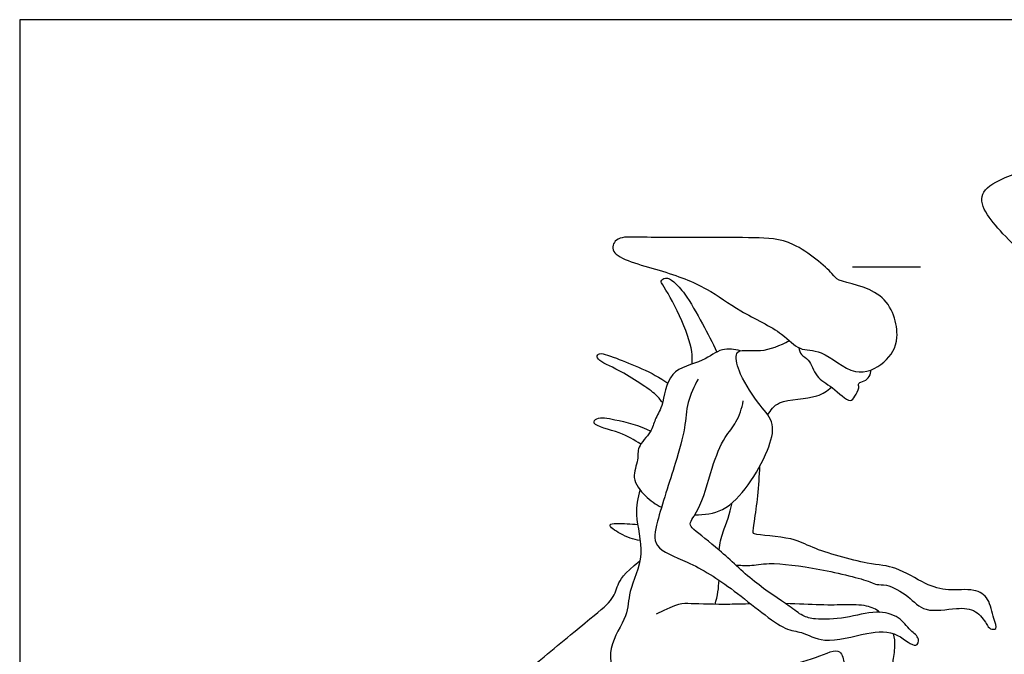
# Model space of a CAD drawing. Units: metres. Extents: x 0 to 9.67, y -0.66 to 2.36.
# Drawn here: x 0 to 2.21, y 0.93 to 2.36 of the extents above; entities that cross this region are included whole.
import ezdxf

# ---------------------------------------------------------------- set-up
doc = ezdxf.new("R2010")
doc.units = ezdxf.units.M
for name, color, linetype, true_color in [('2D$AG-GUIDES', 7, 'Continuous', 0xcccccc), ('2D$AG-POP-CULTURE', 7, 'Continuous', 0x66ccff), ('2D$X-VPRT', 6, 'Continuous', 0xff00ff)]:
    doc.layers.add(name, color=color, linetype=linetype, true_color=true_color)

msp = doc.modelspace()

# ---------------------------------------------------------------- linework, layer by layer
at = {"layer": '2D$AG-GUIDES'}
msp.add_lwpolyline([(1.8689, 1.8034), (2.0213, 1.8034)], dxfattribs=at)
at = {"layer": '2D$AG-POP-CULTURE'}
for points, knots in [([(2.8767, 1.1702), (2.8688, 1.1739), (2.8527, 1.1842), (2.7811, 1.165), (2.7385, 1.1719), (2.6832, 1.1522), (2.6423, 1.174), (2.5894, 1.1827), (2.5537, 1.1971), (2.4883, 1.2139), (2.4728, 1.2832), (2.4418, 1.3633), (2.412, 1.4548), (2.398, 1.6006), (2.3582, 1.6961), (2.2709, 1.8171), (2.1687, 1.9114), (2.1509, 1.9704), (2.2087, 2.0072), (2.3133, 2.0374), (2.3834, 2.0712), (2.4191, 2.0889)], [0, 0, 0, 0, 0.286152, 0.754922, 1.13773, 1.547894, 1.92607, 2.330704, 2.68797, 3.122247, 3.575511, 4.095649, 4.654252, 5.327105, 5.900384, 6.591717, 7.258082, 7.643548, 8.067042, 8.660341, 9.275222, 9.275222, 9.275222, 9.275222]), ([(1.9686, 1.6454), (1.9667, 1.6217), (1.9449, 1.586), (1.8721, 1.551), (1.8025, 1.6208), (1.7476, 1.6132), (1.7118, 1.6587), (1.6147, 1.7026), (1.5422, 1.7585), (1.4437, 1.7965), (1.3194, 1.8257), (1.3376, 1.8717), (1.3896, 1.8693), (1.5364, 1.87), (1.6469, 1.869), (1.7358, 1.8673), (1.8255, 1.7899), (1.8348, 1.7693), (1.9475, 1.7555), (1.9709, 1.6756), (1.9686, 1.6454)], [0, 0, 0, 0, 0.453608, 0.923659, 1.460359, 1.858252, 2.270905, 2.858609, 3.407246, 4.019836, 4.62139, 4.912776, 5.300808, 6.001088, 6.613195, 7.155147, 7.750472, 8.018275, 8.583675, 9.15916, 9.15916, 9.15916, 9.15916]), ([(1.5091, 1.5857), (1.5094, 1.5951), (1.5107, 1.6155), (1.485, 1.6934), (1.4451, 1.7611), (1.4374, 1.7708), (1.4498, 1.7826), (1.4704, 1.769), (1.4952, 1.7425), (1.5333, 1.6744), (1.5544, 1.6339), (1.5647, 1.6124)], [0, 0, 0, 0, 0.302751, 0.830349, 1.33798, 1.508215, 1.703918, 1.964228, 2.312611, 2.815611, 3.299864, 3.299864, 3.299864, 3.299864]), ([(1.5155, 1.2474), (1.5363, 1.2467), (1.5817, 1.2519), (1.6381, 1.3126), (1.6796, 1.3883), (1.6974, 1.4522), (1.66, 1.4928), (1.6155, 1.5578), (1.6043, 1.6055), (1.6173, 1.6195), (1.6663, 1.6103), (1.7071, 1.627), (1.7269, 1.6381)], [0, 0, 0, 0, 0.452916, 0.964268, 1.505467, 1.944838, 2.353257, 2.87301, 3.254148, 3.459729, 3.845511, 4.317747, 4.317747, 4.317747, 4.317747]), ([(1.6172, 1.6152), (1.6042, 1.6187), (1.5738, 1.6234), (1.534, 1.5886), (1.4524, 1.5748), (1.4454, 1.491), (1.4245, 1.4621), (1.419, 1.4316), (1.3838, 1.4004), (1.3904, 1.37), (1.3703, 1.329), (1.4034, 1.2874), (1.4269, 1.2703), (1.4404, 1.2641)], [0, 0, 0, 0, 0.364132, 0.772993, 1.264495, 1.755683, 2.09413, 2.405934, 2.779801, 3.08596, 3.450441, 3.84621, 4.22839, 4.22839, 4.22839, 4.22839]), ([(1.7485, 1.6219), (1.7494, 1.6166), (1.7525, 1.6044), (1.7737, 1.5965), (1.7862, 1.5536), (1.8226, 1.5363), (1.8637, 1.4954), (1.874, 1.5137), (1.8857, 1.5306), (1.88, 1.5439), (1.8963, 1.5467), (1.908, 1.5568), (1.9106, 1.5672), (1.9107, 1.5722)], [0, 0, 0, 0, 0.230715, 0.487057, 0.848522, 1.228257, 1.62816, 1.841789, 2.101588, 2.28553, 2.492018, 2.71718, 2.939339, 2.939339, 2.939339, 2.939339]), ([(1.4427, 1.4989), (1.437, 1.5059), (1.4267, 1.5215), (1.3417, 1.5756), (1.2936, 1.594), (1.2977, 1.614), (1.3465, 1.5959), (1.4195, 1.5672), (1.4545, 1.5427)], [0, 0, 0, 0, 0.298529, 0.878816, 1.275414, 1.446007, 1.814459, 2.462795, 2.462795, 2.462795, 2.462795]), ([(1.5227, 1.5514), (1.5131, 1.5351), (1.4964, 1.4998), (1.4941, 1.4395), (1.4719, 1.3622), (1.4304, 1.2369), (1.4179, 1.1707), (1.5064, 1.1412), (1.601, 1.0827), (1.7133, 0.9853), (1.7549, 0.9867), (1.8076, 0.9543), (1.9007, 0.9849), (1.9681, 0.9873), (2.0113, 0.9432), (2.0213, 0.9719), (1.9966, 0.9873), (1.9745, 1.0208), (1.9203, 1.0337), (1.8549, 1.0141), (1.787, 1.0109), (1.7559, 1.0195), (1.7252, 1.0446), (1.6439, 1.0964), (1.5758, 1.1658), (1.5145, 1.2115), (1.4996, 1.2277), (1.5292, 1.2605), (1.5517, 1.3524), (1.5795, 1.4211), (1.61, 1.4531), (1.6207, 1.4863), (1.6239, 1.5026)], [0, 0, 0, 0, 0.431227, 0.865533, 1.386987, 2.053902, 2.475725, 2.976388, 3.614452, 4.296348, 4.649322, 5.072794, 5.632661, 6.109707, 6.498898, 6.722261, 7.015623, 7.373799, 7.782081, 8.263133, 8.732357, 9.044807, 9.394359, 9.953393, 10.541906, 11.033292, 11.257162, 11.601157, 12.169444, 12.663924, 13.037825, 13.442657, 13.442657, 13.442657, 13.442657]), ([(1.6785, 1.4717), (1.6859, 1.4818), (1.6999, 1.5072), (1.7927, 1.5072), (1.8115, 1.5256), (1.8219, 1.5332)], [0, 0, 0, 0, 0.352031, 0.879134, 1.234155, 1.234155, 1.234155, 1.234155]), ([(1.3938, 1.4058), (1.378, 1.4149), (1.3527, 1.4326), (1.2804, 1.4476), (1.2968, 1.468), (1.3395, 1.4606), (1.3911, 1.4477), (1.4161, 1.4348)], [0, 0, 0, 0, 0.423959, 0.867464, 1.060817, 1.424948, 1.950498, 1.950498, 1.950498, 1.950498]), ([(1.6063, 1.1348), (1.6169, 1.1338), (1.6396, 1.1319), (1.6856, 1.1414), (1.7921, 1.1277), (1.9063, 1.0998), (1.923, 1.0889), (1.9472, 1.0924), (1.9962, 1.0652), (2.0301, 1.0249), (2.102, 1.0395), (2.1461, 1.0358), (2.1695, 1.0037), (2.1763, 0.9898), (2.1962, 0.9894), (2.1834, 1.0168), (2.1773, 1.0603), (2.1413, 1.0832), (2.0827, 1.075), (2.0318, 1.09), (1.9652, 1.1332), (1.9042, 1.1345), (1.7752, 1.1714), (1.7403, 1.1963), (1.6489, 1.202), (1.645, 1.2071), (1.6496, 1.2359), (1.6573, 1.291), (1.6602, 1.3342), (1.6611, 1.3563)], [0, 0, 0, 0, 0.323781, 0.704173, 1.315585, 1.932222, 2.169635, 2.433036, 2.854568, 3.260905, 3.732822, 4.110376, 4.454792, 4.676284, 4.87011, 5.144238, 5.527295, 5.876395, 6.306735, 6.727896, 7.220459, 7.68399, 8.327639, 8.748252, 9.267648, 9.382785, 9.670109, 10.107611, 10.574935, 10.574935, 10.574935, 10.574935]), ([(1.3921, 1.303), (1.3876, 1.2846), (1.377, 1.2461), (1.4065, 1.1577), (1.3647, 1.076), (1.3666, 1.0188), (1.3155, 0.9512), (1.3364, 0.855), (1.4648, 0.8528), (1.6042, 0.8808), (1.7778, 0.9184), (1.8436, 0.9531), (1.8499, 0.9132), (1.8535, 0.9017), (1.819, 0.855), (1.7521, 0.7796), (1.7639, 0.6454), (1.7314, 0.5575), (1.7152, 0.5164), (1.7059, 0.4971)], [0, 0, 0, 0, 0.43196, 0.97146, 1.505635, 1.931742, 2.443353, 2.942925, 3.539596, 4.251819, 5.028193, 5.453717, 5.751903, 5.94591, 6.355433, 6.930144, 7.58387, 8.135797, 8.59415, 8.59415, 8.59415, 8.59415]), ([(1.5698, 1.1678), (1.5711, 1.1831), (1.5786, 1.2123), (1.5945, 1.2493), (1.5986, 1.2737)], [0.331231, 0.331231, 0.331231, 0.331231, 0.5143777, 0.7715665, 0.7715665, 0.7715665, 0.7715665]), ([(1.3926, 1.1893), (1.3769, 1.1913), (1.3517, 1.2007), (1.309, 1.2301), (1.3582, 1.2274), (1.3795, 1.2262), (1.3866, 1.2255)], [0, 0, 0, 0, 0.394093, 0.707985, 1.062926, 1.255125, 1.255125, 1.255125, 1.255125]), ([(0.3177, 0.3032), (0.3317, 0.2964), (0.3515, 0.2866), (0.3789, 0.2911), (0.4153, 0.309), (0.45, 0.3433), (0.4989, 0.3729), (0.5335, 0.3833), (0.5682, 0.3711), (0.5907, 0.3372), (0.5957, 0.3326), (0.6125, 0.3708), (0.651, 0.484), (0.6753, 0.5926), (0.7364, 0.6579), (0.7989, 0.6958), (0.9243, 0.7669), (1.056, 0.8306), (1.1474, 0.9039), (1.2832, 1.0168), (1.3323, 1.0551), (1.341, 1.0894), (1.3544, 1.1135), (1.3918, 1.144)], [4.860398, 4.860398, 4.860398, 4.860398, 5.104049, 5.359251, 5.614454, 5.869656, 6.124859, 6.380061, 6.635264, 6.890466, 7.145669, 7.400871, 7.656074, 7.911276, 8.166478, 8.421681, 8.676883, 8.932086, 9.187288, 9.442491, 9.697693, 9.952896, 10.208098, 10.208098, 10.208098, 10.208098]), ([(1.6404, 1.0472), (1.6245, 1.0468), (1.5759, 1.0452), (1.4944, 1.0478), (1.478, 1.0491), (1.4287, 1.0244)], [5.98112, 5.98112, 5.98112, 5.98112, 6.0525757, 6.2038901, 6.3552045, 6.3552045, 6.3552045, 6.3552045]), ([(1.9302, 1.0282), (1.9218, 1.0351), (1.9017, 1.0451), (1.8515, 1.0454), (1.8104, 1.0437), (1.7469, 1.047), (1.7187, 1.0477)], [5.3155716, 5.3155716, 5.3155716, 5.3155716, 5.4473181, 5.5986325, 5.7499469, 5.868183, 5.868183, 5.868183, 5.868183]), ([(1.7059, 0.4971), (1.6918, 0.4741), (1.675, 0.4491), (1.6818, 0.4274), (1.7054, 0.4049), (1.7379, 0.3531), (1.7468, 0.3091), (1.7518, 0.2731), (1.7547, 0.2366), (1.7639, 0.2286), (1.8111, 0.2286), (1.8689, 0.2286), (1.9136, 0.2286), (1.9257, 0.2286), (1.9339, 0.2384), (1.9336, 0.2509), (1.9186, 0.2602), (1.8693, 0.2638), (1.8454, 0.2834), (1.8236, 0.2909), (1.7968, 0.3174), (1.7786, 0.3856), (1.7682, 0.4252), (1.7686, 0.4449), (1.7704, 0.4602), (1.7797, 0.4906), (1.7857, 0.5324), (1.7957, 0.5745), (1.8529, 0.7033), (1.8986, 0.785), (1.9125, 0.8211), (1.9522, 0.8622), (1.9597, 0.8929), (1.9586, 0.9143), (1.9656, 0.9482), (1.9635, 0.9711), (1.9612, 0.9802)], [0, 0, 0, 0, 0.151314, 0.302629, 0.453943, 0.605258, 0.756572, 0.907886, 1.059201, 1.210515, 1.36183, 1.513144, 1.664458, 1.815773, 1.967087, 2.118402, 2.269716, 2.42103, 2.572345, 2.723659, 2.874973, 3.026288, 3.177602, 3.328917, 3.480231, 3.631545, 3.78286, 3.934174, 4.085489, 4.236803, 4.388117, 4.539432, 4.690746, 4.842061, 4.993375, 5.096949, 5.096949, 5.096949, 5.096949])]:
    msp.add_open_spline(points, degree=3, knots=knots, dxfattribs=at)
msp.add_open_spline([(1.5605, 1.0461), (1.5665, 1.0652), (1.5687, 1.0836), (1.5694, 1.1004)], degree=3, dxfattribs=at)
at = {"layer": '2D$X-VPRT'}
msp.add_lwpolyline([(0, 0), (4.8351, 0), (4.8351, 2.3583), (0, 2.3583)], close=True, dxfattribs=at)

doc.saveas('drawing.dxf')
